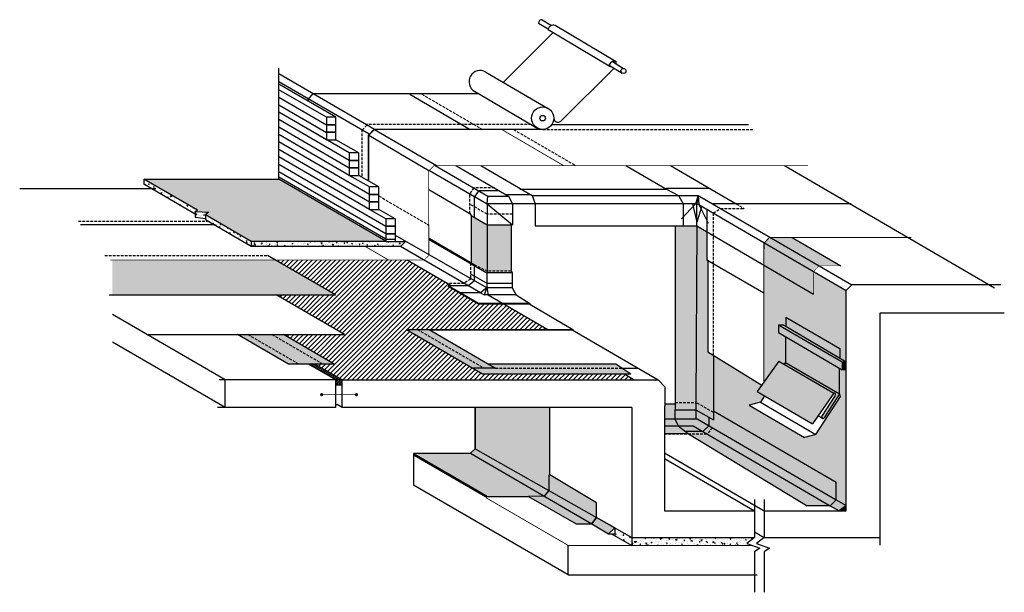
# Model space of a CAD drawing. Units: inches. Extents: x 8491 to 8726, y 3272 to 3409.
import ezdxf

# ---------------------------------------------------------------- set-up
doc = ezdxf.new("R2010")
doc.units = ezdxf.units.IN
doc.linetypes.add('DASHED', pattern=[19.05, 12.7, -6.35])
for name, color, linetype in [('OUTLINE', 7, 'Continuous'), ('Primed Concrete', 52, 'Continuous'), ('Triton Fillet Seal', 150, 'Continuous'), ('TWS EX 100-EX 100 GM', 3, 'Continuous'), ('TWS EX Reinforcing Tape 300mm', 40, 'Continuous'), ('TWS-EX Double sided tape', 20, 'Continuous'), ('TWS-EX Expansion joint tape', 11, 'Continuous'), ('Wooden Batten', 41, 'Continuous')]:
    doc.layers.add(name, color=color, linetype=linetype)
pattern_1 = [(50, (8266.0735, 3139.2086), (1.8218467, -0.159391), [0.1905, -2.0955]), (355, (8266.0735, 3139.2086), (-0.352434, 1.9105685), [0.1524, -1.676406]), (100.45144, (8266.2253, 3139.1953), (1.4694125, 1.7511775), [0.1619, -1.7809024]), (46.1842, (8266.0735, 3139.7166), (2.71079, -0.420423), [0.28575, -3.14325]), (96.63556, (8266.2994, 3139.6815), (2.374041, 2.474261), [0.24285, -2.671356]), (351.18415, (8266.0735, 3139.7166), (2.374041, 2.474261), [0.2286, -2.514597]), (21, (8266.3275, 3139.5896), (1.516144, -1.022652), [0.1905, -2.0955]), (326, (8266.3275, 3139.5896), (0.61802, 1.84188), [0.1524, -1.6764]), (71.45144, (8266.4539, 3139.5043), (2.134164, 0.819228), [0.1619, -1.7808994]), (37.5, (8266.0735, 3139.2086), (0.030886, 0.8455504), [0, -1.65608, 0, -1.7018, 0, -1.68275]), (7.5, (8266.0735, 3139.2086), (0.6681966, 1.0018057), [0, -0.97028, 0, -1.61798, 0, -0.64135]), (327.5, (8265.5071, 3139.2086), (1.355906, -0.0572874), [0, -0.635, 0, -1.9812, 0, -2.6289]), (317.5, (8265.2531, 3139.2086), (1.4812918, 0.254265), [0, -0.8255, 0, -1.31572, 0, -1.8669])]

msp = doc.modelspace()

# ---------------------------------------------------------------- hatches: boundary and pattern name
at = {"layer": 'OUTLINE'}
h = msp.add_hatch(dxfattribs=at)
h.set_pattern_fill('ZIGZAG', color=256, scale=0.1)
h.set_pattern_definition([(0, (0, 0), (0.3175, 0.3175), [0.3175, -0.3175]), (90, (0.3175, 0), (-0.3175, 0.3175), [0.3175, -0.3175])])
h.paths.add_polyline_path([(8561.61, 3326.33), (8560.11, 3326.33), (8566.59, 3322.58), (8568.09, 3322.58)])
h.paths.add_polyline_path([(8568.09, 3322.58), (8566.59, 3322.58), (8566.59, 3321.39), (8568.09, 3321.39)])
h = msp.add_hatch(color=256, dxfattribs=at)
h.dxf.hatch_style = 1
edge = h.paths.add_edge_path()
edge.add_arc((8563.24, 3319.03), 0.4, 0, 360)
h = msp.add_hatch(color=256, dxfattribs=at)
h.dxf.hatch_style = 1
edge = h.paths.add_edge_path()
edge.add_arc((8571.53, 3319.03), 0.4, 0, 360)
at = {"layer": 'Primed Concrete'}
h = msp.add_hatch(dxfattribs=at)
h.set_pattern_fill('ANSI31', color=256, scale=0.25)
h.set_pattern_definition([(45, (-10, 0), (-0.56126601, 0.56126601), [])])
h.paths.add_polyline_path([(8583.51, 3334.6), (8617.22, 3334.6), (8606.87, 3340.62), (8600.7, 3340.62), (8593.42, 3344.84), (8593.42, 3345.06), (8594.2, 3345.06), (8583.67, 3351.16), (8552.27, 3351.16), (8566.54, 3342.87), (8552.38, 3342.87), (8568.71, 3333.38), (8554.08, 3333.38), (8566.24, 3326.33), (8561.61, 3326.33), (8568.09, 3322.58), (8637.84, 3322.58), (8635.59, 3324.02), (8601.68, 3324.02)])
h = msp.add_hatch(color=256, dxfattribs=at)
h.dxf.hatch_style = 1
h.paths.add_polyline_path([(8680.73, 3343), (8668.87, 3349.96), (8668.84, 3321.97), (8672.44, 3327.02), (8673.67, 3326.31), (8674.04, 3326.74), (8674.04, 3332.87), (8672.32, 3333.87), (8672.32, 3335.73), (8673.55, 3335.73), (8674.09, 3335.41), (8674.09, 3337.53), (8687, 3330.02), (8687, 3327.78), (8688.52, 3326.88), (8688.52, 3343.91), (8680.73, 3348.44)])
h = msp.add_hatch(color=256, dxfattribs=at)
h.dxf.hatch_style = 1
h.paths.add_polyline_path([(8688.52, 3324.99), (8687.53, 3324.99), (8686.91, 3325.35), (8686.91, 3319.25), (8687.09, 3318.63), (8681.23, 3309.56), (8678.54, 3308.82), (8665.3, 3316.53), (8668.05, 3317.23), (8669.03, 3318.73), (8667.26, 3319.76), (8668.34, 3321.27), (8656.8, 3328.43), (8656.8, 3315.16), (8686.09, 3298.11), (8686.09, 3293.93), (8688.52, 3292.57)])
at = {"layer": 'Triton Fillet Seal'}
h = msp.add_hatch(color=256, dxfattribs=at)
h.dxf.hatch_style = 1
h.paths.add_polyline_path([(8688.52, 3292.57), (8686.09, 3293.93), (8684.71, 3292.52), (8686.86, 3291.28), (8687.25, 3291.28)])
h = msp.add_hatch(color=256, dxfattribs=at)
h.dxf.hatch_style = 1
h.paths.add_polyline_path([(8688.52, 3291.28), (8688.52, 3292.57), (8687.25, 3291.28)])
h = msp.add_hatch(color=256, dxfattribs=at)
h.dxf.hatch_style = 1
h.paths.add_polyline_path([(8633.21, 3287.23), (8628.85, 3289.7), (8627.74, 3288.21), (8631.73, 3285.79)])
at = {"layer": 'TWS EX 100-EX 100 GM'}
h = msp.add_hatch(color=256, dxfattribs=at)
h.dxf.hatch_style = 1
h.paths.add_polyline_path([(8552.27, 3351.16), (8513.27, 3351.16), (8513.27, 3342.87), (8566.54, 3342.87)])
h = msp.add_hatch(color=256, dxfattribs=at)
h.dxf.hatch_style = 1
h.paths.add_polyline_path([(8687, 3327.78), (8687, 3330.02), (8674.09, 3337.53), (8674.09, 3335.41)])
h = msp.add_hatch(color=256, dxfattribs=at)
h.dxf.hatch_style = 1
h.paths.add_polyline_path([(8686.91, 3319.25), (8686.91, 3325.35), (8674.04, 3332.87), (8674.04, 3326.74)])
h = msp.add_hatch(color=256, dxfattribs=at)
h.dxf.hatch_style = 1
h.paths.add_polyline_path([(8680.47, 3312.07), (8685.59, 3319.37), (8672.44, 3327.02), (8667.26, 3319.76)])
h = msp.add_hatch(color=256, dxfattribs=at)
h.dxf.hatch_style = 1
h.paths.add_polyline_path([(8686.91, 3319.25), (8674.04, 3326.74), (8673.67, 3326.31), (8685.59, 3319.37, -0.842623), (8685.88, 3318.86), (8682.64, 3313.81, 0.848089), (8683.28, 3313.48)])
h = msp.add_hatch(color=256, dxfattribs=at)
h.dxf.hatch_style = 1
h.paths.add_polyline_path([(8617.48, 3296.15), (8617.48, 3299.83), (8617.71, 3299.91), (8617.71, 3316), (8599.92, 3316), (8599.92, 3306.12)])
h = msp.add_hatch(color=256, dxfattribs=at)
h.dxf.hatch_style = 1
h.paths.add_polyline_path([(8598.81, 3305.04), (8585.16, 3305.04), (8602.65, 3294.91), (8602.65, 3294.76), (8612.63, 3294.76), (8616.39, 3294.81)])
h = msp.add_hatch(color=256, dxfattribs=at)
h.dxf.hatch_style = 1
h.paths.add_polyline_path([(8616.39, 3294.81), (8617.48, 3296.15), (8599.92, 3306.12), (8598.81, 3305.04)])
at = {"layer": 'TWS EX Reinforcing Tape 300mm'}
h = msp.add_hatch(color=256, dxfattribs=at)
h.dxf.hatch_style = 1
h.paths.add_polyline_path([(8608.51, 3359.56), (8602.77, 3359.56), (8602.77, 3348.52), (8608.51, 3348.55)])
h.paths.add_polyline_path([(8602.77, 3359.56), (8598.93, 3361.8), (8598.93, 3350.54), (8599.68, 3350.11), (8602.77, 3348.52)])
h = msp.add_hatch(color=256, dxfattribs=at)
h.dxf.hatch_style = 1
h.paths.add_polyline_path([(8652.82, 3359.38), (8647.69, 3359.38), (8647.69, 3317.17), (8652.62, 3317.17)])
h.paths.add_polyline_path([(8655.47, 3351.12), (8655.23, 3351.26), (8655.23, 3357.96), (8652.82, 3359.38), (8652.62, 3317.17), (8656.8, 3314.8), (8656.8, 3328.43), (8655.47, 3329.26)])
h.paths.add_polyline_path([(8652.62, 3317.17), (8647.69, 3317.17), (8647.69, 3315.41), (8652.62, 3315.41)])
h.paths.add_polyline_path([(8652.62, 3317.17), (8652.62, 3315.41), (8656.8, 3312.99), (8656.8, 3314.8)])
h = msp.add_hatch(color=256, dxfattribs=at)
h.dxf.hatch_style = 1
h.paths.add_polyline_path([(8680.73, 3348.44), (8668.96, 3355.29), (8668.87, 3355.19), (8668.87, 3349.96), (8680.73, 3343)])
h.paths.add_polyline_path([(8670.41, 3356.56), (8670.16, 3356.56), (8668.96, 3355.29), (8680.73, 3348.44), (8682.02, 3349.8)])
h.paths.add_polyline_path([(8675.58, 3356.56), (8670.41, 3356.56), (8682.02, 3349.8), (8687.19, 3349.8)])
h = msp.add_hatch(color=256, dxfattribs=at)
h.dxf.hatch_style = 1
h.paths.add_polyline_path([(8647.57, 3315.41), (8647.69, 3315.41), (8647.69, 3316.81), (8645.23, 3316.81), (8645.23, 3316.28), (8645.08, 3316.22), (8645.08, 3313.25), (8647.57, 3313.25)])
h.paths.add_polyline_path([(8652.62, 3315.41), (8647.57, 3315.41), (8647.57, 3313.25), (8652.62, 3313.25)])
h.paths.add_polyline_path([(8655.73, 3313.61), (8652.62, 3315.41), (8652.62, 3313.25), (8652.89, 3313.25), (8655.73, 3311.6)])
h.paths.add_polyline_path([(8652.89, 3313.25), (8652.62, 3313.25), (8647.57, 3313.25), (8648.4, 3311.61), (8651.92, 3311.61), (8654.27, 3310.24), (8655.73, 3311.6)])
h.paths.add_polyline_path([(8651.92, 3311.61), (8648.4, 3311.61), (8650.1, 3310.24), (8654.27, 3310.24)])
h.paths.add_polyline_path([(8648.4, 3311.61), (8645.08, 3311.61), (8645.08, 3309.66), (8650.81, 3309.66)])
h.paths.add_polyline_path([(8647.57, 3313.25), (8645.08, 3313.25), (8645.08, 3311.61), (8648.4, 3311.61)])
h = msp.add_hatch(color=256, dxfattribs=at)
h.dxf.hatch_style = 1
h.paths.add_polyline_path([(8656.8, 3315.16), (8656.8, 3312.99), (8655.73, 3313.61), (8655.73, 3311.6), (8686.09, 3293.93), (8686.09, 3298.11)])
h.paths.add_polyline_path([(8656.56, 3311.11), (8655.26, 3309.66), (8684.71, 3292.52), (8686.09, 3293.93)])
h.paths.add_polyline_path([(8655.26, 3309.66), (8650.81, 3309.66), (8679.15, 3292.52), (8684.71, 3292.52)])
h = msp.add_hatch(color=256, dxfattribs=at)
h.dxf.hatch_style = 1
h.paths.add_polyline_path([(8656.56, 3311.11), (8655.73, 3311.6), (8654.27, 3310.24), (8655.26, 3309.66)])
h.paths.add_polyline_path([(8654.27, 3310.24), (8650.1, 3310.24), (8650.81, 3309.66), (8655.26, 3309.66)])
h = msp.add_hatch(color=256, dxfattribs=at)
h.dxf.hatch_style = 1
h.paths.add_polyline_path([(8628.85, 3293.2), (8617.71, 3299.91), (8617.48, 3299.83), (8617.48, 3296.15), (8616.39, 3294.81), (8612.63, 3294.76), (8623.99, 3288.22), (8627.74, 3288.21), (8628.85, 3289.7)])
at = {"layer": 'TWS-EX Double sided tape'}
h = msp.add_hatch(color=256, dxfattribs=at)
h.dxf.hatch_style = 1
h.paths.add_polyline_path([(8586.13, 3334.6), (8583.51, 3334.6), (8599.32, 3325.4), (8601.94, 3325.4)])
h.paths.add_polyline_path([(8588.91, 3334.6), (8586.13, 3334.6), (8601.94, 3325.4), (8604.72, 3325.4)])
h.paths.add_polyline_path([(8634.96, 3325.4), (8634.61, 3325.4), (8604.72, 3325.4), (8601.94, 3325.4), (8599.32, 3325.4), (8601.68, 3324.02), (8637.05, 3324.02)])
h.paths.add_polyline_path([(8633.46, 3326.38), (8603.03, 3326.38), (8604.72, 3325.4), (8634.61, 3325.4), (8634.96, 3325.4)])
at = {"layer": 'TWS-EX Expansion joint tape'}
h = msp.add_hatch(color=256, dxfattribs=at)
h.dxf.hatch_style = 1
h.paths.add_polyline_path([(8551.36, 3333.38), (8545.62, 3333.38), (8557.77, 3326.33), (8563.52, 3326.33)])
h.paths.add_polyline_path([(8545.62, 3333.38), (8543.13, 3333.38), (8555.29, 3326.33), (8557.77, 3326.33)])
h.paths.add_polyline_path([(8554.08, 3333.38), (8551.36, 3333.38), (8563.52, 3326.33), (8566.24, 3326.33)])
at = {"layer": 'Wooden Batten'}
h = msp.add_hatch(dxfattribs=at)
h.set_pattern_fill('AR-CONC', color=256, scale=0.01)
h.set_pattern_definition(pattern_1)
h.paths.add_polyline_path([(8536.3, 3362.58), (8535.47, 3361.94), (8546.36, 3355.63), (8578.54, 3355.63), (8578.54, 3355.68), (8552.99, 3370.48), (8520.73, 3370.48), (8533.54, 3363.06), (8533.05, 3362.79)])
h = msp.add_hatch(dxfattribs=at)
h.set_pattern_fill('AR-CONC', color=256, scale=0.01)
h.set_pattern_definition(pattern_1)
h.paths.add_polyline_path([(8533.05, 3362.14), (8533.05, 3362.79), (8533.54, 3363.06), (8520.73, 3370.48), (8520.73, 3369.28)])
h = msp.add_hatch(dxfattribs=at)
h.set_pattern_fill('AR-CONC', color=256, scale=0.01)
h.set_pattern_definition(pattern_1)
h.paths.add_polyline_path([(8535.47, 3361.08), (8535.47, 3361.94), (8536.3, 3362.58), (8533.05, 3362.79), (8533.05, 3361.4)])
h = msp.add_hatch(dxfattribs=at)
h.set_pattern_fill('AR-CONC', color=256, scale=0.01)
h.set_pattern_definition(pattern_1)
h.paths.add_polyline_path([(8535.47, 3361.94), (8535.47, 3360.74), (8546.36, 3354.43), (8546.36, 3355.63)])
h = msp.add_hatch(dxfattribs=at)
h.set_pattern_fill('AR-CONC', color=256, scale=0.01)
h.set_pattern_definition(pattern_1)
h.paths.add_polyline_path([(8583.24, 3355.63), (8578.64, 3355.63), (8546.36, 3355.63), (8546.36, 3354.43), (8582.03, 3354.43)])
h = msp.add_hatch(color=256, dxfattribs=at)
h.dxf.hatch_style = 1
h.paths.add_polyline_path([(8672.32, 3335.73), (8672.32, 3333.87), (8687.53, 3324.99), (8687.53, 3326.88)])
h = msp.add_hatch(color=256, dxfattribs=at)
h.dxf.hatch_style = 1
h.paths.add_polyline_path([(8687.53, 3326.88), (8688.52, 3326.88), (8673.55, 3335.73), (8672.32, 3335.73)])
h = msp.add_hatch(color=256, dxfattribs=at)
h.dxf.hatch_style = 1
h.paths.add_polyline_path([(8688.52, 3326.88), (8687.53, 3326.88), (8687.53, 3324.99), (8688.52, 3324.99)])
h = msp.add_hatch(dxfattribs=at)
h.set_pattern_fill('AR-CONC', color=256, scale=0.01)
h.set_pattern_definition(pattern_1)
h.paths.add_polyline_path([(8666.58, 3284.9), (8637.32, 3284.9), (8637.32, 3283.04), (8666.05, 3283.04), (8664.79, 3283.5)])
h.paths.add_polyline_path([(8637.32, 3284.9), (8633.21, 3287.23), (8633.21, 3285.79), (8632.47, 3285.79), (8637.32, 3283.04)])

# ---------------------------------------------------------------- linework, layer by layer
at = {"layer": 'OUTLINE'}
for p, q in [((8615, 3407.77), (8617.33, 3406.34)), ((8615.86, 3408.56), (8618.1, 3407.18)), ((8606.63, 3393.63), (8618.47, 3405.41)), ((8631.88, 3397.47), (8617.3, 3406.1)), ((8633.55, 3398.52), (8618.97, 3407.14)), ((8632.68, 3398.55), (8635.31, 3396.94)), ((8552.99, 3370.48), (8552.99, 3397)), ((8575.84, 3382.38), (8552.99, 3395.61)), ((8602.44, 3396.07), (8617.2, 3387.45)), ((8620.3, 3384.29), (8633.09, 3397.02)), ((8631.91, 3397.71), (8634.98, 3395.83)), ((8574.61, 3381.24), (8552.99, 3393.76)), ((8566.62, 3385.25), (8552.99, 3393.15)), ((8564.38, 3385.25), (8552.99, 3391.85)), ((8599.74, 3391.46), (8615.27, 3382.38)), ((8564.35, 3383.38), (8552.99, 3389.96)), ((8560, 3389.7), (8561.14, 3390.89)), ((8560, 3389.09), (8560, 3389.7)), ((8560.1, 3389.64), (8561.24, 3390.83)), ((8560.1, 3389.03), (8560.1, 3389.64)), ((8600.76, 3390.86), (8561.14, 3390.89)), ((8600.86, 3390.8), (8561.24, 3390.83)), ((8584.28, 3390.81), (8598.73, 3382.38)), ((8564.35, 3381.58), (8552.99, 3388.16)), ((8564.38, 3379.91), (8552.99, 3386.51)), ((8569.84, 3374.94), (8552.99, 3384.71)), ((8569.84, 3373.14), (8552.99, 3382.91)), ((8569.84, 3376.74), (8559.03, 3383.01)), ((8574.38, 3381), (8575.75, 3382.43)), ((8574.48, 3380.96), (8575.84, 3382.38)), ((8616.02, 3382.38), (8575.84, 3382.38)), ((8575.84, 3382.38), (8590.62, 3373.73)), ((8618.24, 3383.56), (8665.15, 3383.56)), ((8569.84, 3371.4), (8552.99, 3381.17)), ((8574.64, 3366.82), (8552.99, 3379.37)), ((8572.08, 3376.74), (8566.62, 3379.91)), ((8574.38, 3370.01), (8574.38, 3381)), ((8574.48, 3370.01), (8574.48, 3380.96)), ((8574.48, 3380.96), (8588.81, 3372.58)), ((8574.64, 3365.02), (8552.99, 3377.57)), ((8574.64, 3363.28), (8552.99, 3375.83)), ((8578.56, 3359.2), (8552.99, 3374.02)), ((8578.56, 3357.4), (8552.99, 3372.22)), ((8588.95, 3372.58), (8602.74, 3364.56)), ((8590.37, 3373.73), (8602.89, 3366.44)), ((8595.3, 3373.73), (8607.82, 3366.44)), ((8601.25, 3373.73), (8613.51, 3366.59)), ((8635.91, 3373.73), (8645.57, 3368.11)), ((8646.57, 3373.73), (8662.23, 3364.62)), ((8673.78, 3373.73), (8723.92, 3344.55)), ((8520.73, 3370.48), (8552.99, 3370.48)), ((8533.54, 3363.06), (8520.73, 3370.48)), ((8520.73, 3370.48), (8520.73, 3369.28)), ((8578.54, 3356.18), (8552.99, 3370.98)), ((8578.56, 3355.66), (8552.99, 3370.48)), ((8574.64, 3368.62), (8569.84, 3371.4)), ((8576.88, 3368.62), (8572.08, 3371.4)), ((8491.11, 3368.29), (8523.37, 3368.29)), ((8533.05, 3362.14), (8520.73, 3369.28)), ((8588.81, 3367.98), (8598.6, 3362.28)), ((8600.71, 3367.7), (8599.77, 3366.27)), ((8605.64, 3367.7), (8600.71, 3367.7)), ((8610.53, 3368.11), (8645.57, 3368.11)), ((8645.57, 3368.11), (8645.57, 3368.31)), ((8645.57, 3368.31), (8655.89, 3368.31)), ((8645.57, 3368.11), (8648.49, 3366.59)), ((8599.77, 3361.31), (8599.77, 3366.27)), ((8602.74, 3364.56), (8602.89, 3366.44)), ((8602.89, 3366.44), (8607.82, 3366.44)), ((8613.24, 3366.75), (8607.3, 3366.75)), ((8607.82, 3366.44), (8608.78, 3364.56)), ((8613.51, 3366.59), (8653.17, 3366.59)), ((8613.51, 3366.59), (8614.22, 3364.56)), ((8648.49, 3366.59), (8649.57, 3364.56)), ((8653.17, 3366.59), (8652.54, 3364.56)), ((8653.17, 3366.59), (8652.82, 3364.56)), ((8653.17, 3366.59), (8689.83, 3345.25)), ((8653.17, 3366.59), (8653.31, 3364.42)), ((8533.54, 3363.06), (8533.05, 3362.79)), ((8533.05, 3362.79), (8533.05, 3361.4)), ((8533.05, 3362.79), (8536.3, 3362.58)), ((8578.56, 3361), (8574.65, 3363.27)), ((8580.81, 3361), (8576.88, 3363.28)), ((8652.82, 3364.56), (8602.74, 3364.56)), ((8602.74, 3364.56), (8608.78, 3359.56)), ((8602.74, 3364.56), (8602.74, 3359.58)), ((8608.78, 3364.56), (8608.78, 3359.56)), ((8614.22, 3364.56), (8614.22, 3359.38)), ((8652.54, 3364.56), (8649.17, 3361.02)), ((8649.57, 3364.56), (8649.57, 3359.38)), ((8651.79, 3364.56), (8652.82, 3360.26)), ((8652.82, 3359.38), (8652.82, 3364.56)), ((8652.82, 3364.56), (8653.31, 3364.42)), ((8654.02, 3364.01), (8652.82, 3360.26)), ((8653.31, 3364.42), (8655.56, 3360.01)), ((8653.31, 3364.42), (8659.66, 3360.7)), ((8655.23, 3363.3), (8655.23, 3351.26)), ((8689.72, 3364.62), (8656.64, 3364.62)), ((8533.05, 3361.4), (8535.47, 3361.08)), ((8536.3, 3362.58), (8535.47, 3361.94)), ((8546.36, 3355.63), (8535.47, 3361.94)), ((8535.47, 3361.94), (8535.47, 3360.74)), ((8546.36, 3354.43), (8535.47, 3360.74)), ((8598.6, 3362.28), (8598.93, 3361.8)), ((8598.93, 3361.8), (8602.77, 3359.56)), ((8598.93, 3361.8), (8598.93, 3350.54)), ((8659.66, 3360.7), (8688.52, 3343.91)), ((8505.63, 3359.69), (8537.89, 3359.69)), ((8602.77, 3359.56), (8602.77, 3348.52)), ((8602.77, 3359.56), (8608.78, 3359.56)), ((8608.51, 3359.56), (8608.51, 3348.55)), ((8614.22, 3359.38), (8652.82, 3359.38)), ((8647.69, 3359.38), (8647.69, 3315.41)), ((8652.82, 3359.38), (8652.62, 3317.17)), ((8652.82, 3359.38), (8680.73, 3343)), ((8578.54, 3356.18), (8580.84, 3356.18)), ((8602.67, 3344.53), (8580.84, 3357.02)), ((8588.91, 3356.37), (8599.68, 3350.11)), ((8588.91, 3356.12), (8602.67, 3348.11)), ((8675.58, 3356.56), (8687.19, 3349.8)), ((8578.64, 3355.63), (8546.36, 3355.63)), ((8546.36, 3355.63), (8546.36, 3354.43)), ((8582.03, 3354.43), (8546.36, 3354.43)), ((8578.64, 3355.63), (8583.24, 3355.63)), ((8583.24, 3355.63), (8582.03, 3354.43)), ((8601.19, 3343.33), (8582.03, 3354.43)), ((8566.54, 3342.87), (8550.33, 3352.29)), ((8594.2, 3345.06), (8583.67, 3351.16)), ((8655.23, 3351.26), (8668.84, 3343.34)), ((8655.47, 3351.12), (8655.47, 3329.26)), ((8598.93, 3350.54), (8598.74, 3350.4)), ((8599.68, 3350.11), (8599.68, 3346.1)), ((8598.74, 3347.91), (8602.67, 3345.62)), ((8602.77, 3348.52), (8602.67, 3348.11)), ((8608.76, 3348.11), (8602.67, 3348.11)), ((8602.67, 3348.11), (8602.67, 3344.53)), ((8608.51, 3348.55), (8608.76, 3348.11)), ((8608.76, 3348.11), (8608.76, 3345.61)), ((8598.2, 3345.06), (8593.42, 3345.06)), ((8600.7, 3340.84), (8593.42, 3345.06)), ((8593.42, 3345.06), (8593.42, 3344.84)), ((8600.7, 3340.62), (8593.42, 3344.84)), ((8599.68, 3346.1), (8598.2, 3345.06)), ((8602.67, 3344.53), (8601.19, 3343.33)), ((8602.67, 3344.53), (8602.05, 3342.89)), ((8608.76, 3345.61), (8602.67, 3345.61)), ((8608.74, 3344.53), (8602.67, 3344.53)), ((8602.67, 3344.53), (8602.98, 3342.89)), ((8608.74, 3345.61), (8608.74, 3344.53)), ((8608.74, 3344.53), (8609.65, 3342.89)), ((8688.52, 3343.91), (8689.83, 3345.25)), ((8688.52, 3291.28), (8688.52, 3343.91)), ((8725.47, 3345.25), (8689.83, 3345.25)), ((8512.49, 3342.87), (8566.54, 3342.87)), ((8568.71, 3333.38), (8552.38, 3342.87)), ((8601.19, 3343.33), (8596.4, 3343.33)), ((8601.19, 3343.33), (8602.05, 3342.89)), ((8609.65, 3342.89), (8602.05, 3342.89)), ((8602.98, 3342.89), (8617.22, 3334.6)), ((8609.65, 3342.89), (8612.95, 3340.84)), ((8612.95, 3340.84), (8600.7, 3340.84)), ((8600.7, 3340.84), (8600.7, 3340.62)), ((8612.95, 3340.62), (8600.7, 3340.62)), ((8612.95, 3340.84), (8612.95, 3340.62)), ((8612.95, 3340.62), (8623.18, 3334.6)), ((8540.21, 3322.58), (8513.27, 3338.18)), ((8674.09, 3337.53), (8687, 3330.02)), ((8674.09, 3337.53), (8674.09, 3335.41)), ((8726.27, 3338.46), (8696.55, 3338.46)), ((8696.55, 3338.46), (8696.55, 3283.12)), ((8583.51, 3334.6), (8601.68, 3324.02)), ((8583.51, 3334.6), (8617.22, 3334.6)), ((8588.91, 3334.6), (8604.72, 3325.4)), ((8617.22, 3334.6), (8623.18, 3334.6)), ((8623.18, 3334.6), (8623.18, 3334.46)), ((8672.32, 3335.73), (8687.53, 3326.88)), ((8672.32, 3335.73), (8673.55, 3335.73)), ((8672.32, 3335.73), (8672.32, 3333.87)), ((8673.55, 3335.73), (8688.52, 3326.88)), ((8521.57, 3333.38), (8568.71, 3333.38)), ((8555.29, 3326.33), (8543.13, 3333.38)), ((8566.24, 3326.33), (8554.08, 3333.38)), ((8623.18, 3334.46), (8589.15, 3334.46)), ((8623.18, 3334.46), (8643.59, 3322.58)), ((8672.32, 3333.87), (8687.53, 3324.99)), ((8674.04, 3332.87), (8674.04, 3326.74)), ((8540.21, 3316), (8513.27, 3331.6)), ((8687, 3330.02), (8687, 3327.78)), ((8655.47, 3329.26), (8668.34, 3321.27)), ((8656.8, 3328.43), (8656.8, 3312.99)), ((8566.24, 3326.33), (8555.29, 3326.33)), ((8566.59, 3322.58), (8560.11, 3326.33)), ((8568.09, 3322.58), (8561.61, 3326.33)), ((8604.72, 3325.4), (8599.32, 3325.4)), ((8603.01, 3326.38), (8633.46, 3326.38)), ((8633.46, 3326.38), (8637.05, 3324.02)), ((8634.61, 3325.4), (8638.75, 3325.4)), ((8672.44, 3327.02), (8667.26, 3319.76)), ((8672.44, 3327.02), (8685.59, 3319.37)), ((8674.04, 3326.74), (8673.67, 3326.31)), ((8674.04, 3326.74), (8686.91, 3319.25)), ((8686.91, 3319.25), (8686.91, 3325.35)), ((8687.53, 3326.88), (8688.52, 3326.88)), ((8687.53, 3326.88), (8687.53, 3324.99)), ((8601.68, 3324.02), (8637.05, 3324.02)), ((8635.59, 3324.02), (8637.84, 3322.58)), ((8688.52, 3324.99), (8687.53, 3324.99)), ((8568.09, 3322.58), (8538.76, 3322.58)), ((8540.21, 3316), (8540.21, 3322.58)), ((8566.59, 3316), (8566.59, 3322.58)), ((8566.59, 3321.39), (8568.09, 3321.39)), ((8568.09, 3316), (8568.09, 3322.58)), ((8568.09, 3322.58), (8643.59, 3322.58)), ((8643.59, 3322.58), (8645.23, 3320.94)), ((8645.23, 3320.94), (8645.23, 3316.28)), ((8667.26, 3319.76), (8680.47, 3312.07)), ((8669.03, 3318.73), (8668.05, 3317.23)), ((8685.59, 3319.37), (8680.47, 3312.07)), ((8687.09, 3318.63), (8681.19, 3309.5)), ((8685.88, 3318.86), (8682.64, 3313.81)), ((8686.91, 3319.25), (8683.28, 3313.48)), ((8686.91, 3319.25), (8687.09, 3318.63)), ((8566.59, 3316), (8538.32, 3316)), ((8566.59, 3316.68), (8566.92, 3316.68)), ((8568.09, 3316), (8566.92, 3316.68)), ((8637.32, 3316), (8568.09, 3316)), ((8599.92, 3316), (8599.92, 3306.12)), ((8599.92, 3306.12), (8599.92, 3316)), ((8617.71, 3299.91), (8617.71, 3316)), ((8617.71, 3299.91), (8617.71, 3316)), ((8637.32, 3316), (8637.32, 3283.04)), ((8645.23, 3316.28), (8645.08, 3316.22)), ((8645.08, 3316.22), (8645.08, 3291.28)), ((8645.23, 3316.81), (8647.69, 3316.81)), ((8652.62, 3317.17), (8652.62, 3313.25)), ((8668.05, 3317.23), (8665.3, 3316.53)), ((8665.3, 3316.53), (8678.54, 3308.82)), ((8668.05, 3317.23), (8681.23, 3309.56)), ((8647.57, 3315.41), (8652.62, 3315.41)), ((8647.57, 3315.41), (8647.57, 3313.25)), ((8652.62, 3315.41), (8656.8, 3312.99)), ((8655.73, 3313.61), (8655.73, 3311.6)), ((8656.8, 3315.16), (8686.09, 3298.11)), ((8682.81, 3313.37), (8681.79, 3313.95)), ((8645.08, 3313.25), (8652.89, 3313.25)), ((8645.08, 3311.61), (8651.92, 3311.61)), ((8647.57, 3313.25), (8648.4, 3311.61)), ((8648.4, 3311.61), (8650.81, 3309.66)), ((8651.92, 3311.61), (8684.71, 3292.52)), ((8652.89, 3313.25), (8686.09, 3293.93)), ((8655.73, 3311.6), (8654.27, 3310.24)), ((8650.81, 3309.66), (8645.08, 3309.66)), ((8654.27, 3310.24), (8650.1, 3310.24)), ((8650.81, 3309.66), (8679.15, 3292.52)), ((8681.23, 3309.56), (8678.54, 3308.82)), ((8585.16, 3305.04), (8598.81, 3305.04)), ((8585.16, 3304.98), (8585.16, 3297.46)), ((8585.16, 3304.98), (8602.65, 3294.76)), ((8599.92, 3306.12), (8598.81, 3305.04)), ((8598.81, 3305.04), (8627.74, 3288.21)), ((8599.92, 3306.12), (8637.32, 3284.9)), ((8645.08, 3305.14), (8668.91, 3291.28)), ((8645.08, 3303.79), (8666.58, 3291.28)), ((8622.13, 3276.04), (8585.16, 3297.46)), ((8686.09, 3293.93), (8686.09, 3298.11)), ((8602.65, 3294.76), (8612.63, 3294.76)), ((8666.58, 3294.03), (8666.58, 3284.9)), ((8668.91, 3294.03), (8668.91, 3284.9)), ((8684.71, 3292.52), (8679.15, 3292.52)), ((8686.09, 3293.93), (8684.71, 3292.52)), ((8688.52, 3292.57), (8686.86, 3291.28)), ((8645.08, 3291.28), (8666.58, 3291.28)), ((8668.91, 3291.28), (8688.52, 3291.28)), ((8627.74, 3288.21), (8631.73, 3285.79)), ((8631.73, 3285.79), (8633.21, 3285.79)), ((8632.47, 3285.79), (8637.32, 3283.04)), ((8633.21, 3287.23), (8633.21, 3285.79)), ((8666.58, 3286.26), (8668.91, 3284.9)), ((8622.13, 3276.04), (8622.13, 3283.04)), ((8637.32, 3284.9), (8666.58, 3284.9)), ((8666.58, 3284.9), (8664.79, 3283.5)), ((8664.79, 3283.5), (8667.88, 3282.37)), ((8668.91, 3284.9), (8667.12, 3283.5)), ((8667.12, 3283.5), (8670.21, 3282.37)), ((8668.91, 3284.9), (8696.63, 3284.9)), ((8667.88, 3282.37), (8666.58, 3281.55)), ((8666.58, 3281.55), (8666.58, 3271.85)), ((8670.21, 3282.37), (8668.91, 3281.55)), ((8668.91, 3281.55), (8668.91, 3271.85)), ((8622.13, 3276.04), (8667.24, 3276.04))]:
    msp.add_line(p, q, dxfattribs=at)
at = {"layer": 'OUTLINE', "linetype": 'DASHED', "ltscale": 0.05}
for p, q in [((8587.14, 3390.81), (8601.59, 3382.38)), ((8572.92, 3382.21), (8574.29, 3383.64)), ((8572.92, 3371.22), (8572.92, 3382.21)), ((8613.26, 3383.56), (8573.8, 3383.56)), ((8609.05, 3382.38), (8623.91, 3373.7)), ((8616.02, 3382.38), (8666.3, 3382.38)), ((8599.55, 3368.39), (8598.6, 3366.97)), ((8604.48, 3368.39), (8599.55, 3368.39)), ((8576.91, 3366.47), (8588.81, 3359.54)), ((8598.6, 3362.28), (8598.6, 3366.97)), ((8602.74, 3362.13), (8598.6, 3364.49)), ((8656.8, 3362.38), (8658.47, 3363.51)), ((8658.47, 3363.51), (8663.86, 3363.51)), ((8662.23, 3364.62), (8664.14, 3363.51)), ((8505.18, 3360.46), (8535.96, 3360.46)), ((8608.78, 3362.13), (8602.74, 3362.13)), ((8656.8, 3328.43), (8656.8, 3362.38)), ((8511.43, 3352.29), (8550.33, 3352.29)), ((8598.74, 3350.4), (8598.74, 3346.65)), ((8599.68, 3350.11), (8602.77, 3348.52)), ((8598.74, 3346.65), (8597.26, 3345.61)), ((8608.51, 3348.55), (8602.77, 3348.52)), ((8597.26, 3345.61), (8593.26, 3345.61)), ((8586.13, 3334.6), (8601.94, 3325.4)), ((8557.77, 3326.33), (8545.62, 3333.38)), ((8563.52, 3326.33), (8551.36, 3333.38)), ((8604.72, 3325.4), (8634.61, 3325.4)), ((8647.69, 3317.17), (8652.62, 3317.17)), ((8656.8, 3314.8), (8652.62, 3317.17)), ((8656.56, 3311.11), (8655.26, 3309.66)), ((8645.08, 3309.66), (8655.26, 3309.66))]:
    msp.add_line(p, q, dxfattribs=at)
at = {"layer": 'OUTLINE'}
for points in [[(8564.35, 3385.18), (8564.35, 3383.58, 0.414214), (8564.45, 3383.48), (8566.55, 3383.48, 0.414214), (8566.65, 3383.58), (8566.65, 3385.18, 0.414214), (8566.55, 3385.28), (8564.45, 3385.28, 0.414214)], [(8564.35, 3383.38), (8564.35, 3381.78, 0.414214), (8564.45, 3381.68), (8566.55, 3381.68, 0.414214), (8566.65, 3381.78), (8566.65, 3383.38, 0.414214), (8566.55, 3383.48), (8564.45, 3383.48, 0.414214)], [(8564.35, 3381.58), (8564.35, 3379.98, 0.414214), (8564.45, 3379.88), (8566.55, 3379.88, 0.414214), (8566.65, 3379.98), (8566.65, 3381.58, 0.414214), (8566.55, 3381.68), (8564.45, 3381.68, 0.414214)], [(8569.81, 3376.67), (8569.81, 3375.07, 0.414214), (8569.91, 3374.97), (8572.01, 3374.97, 0.414214), (8572.11, 3375.07), (8572.11, 3376.67, 0.414214), (8572.01, 3376.77), (8569.91, 3376.77, 0.414214)], [(8569.81, 3374.87), (8569.81, 3373.27, 0.414214), (8569.91, 3373.17), (8572.01, 3373.17, 0.414214), (8572.11, 3373.27), (8572.11, 3374.87, 0.414214), (8572.01, 3374.97), (8569.91, 3374.97, 0.414214)], [(8569.81, 3373.07), (8569.81, 3371.47, 0.414214), (8569.91, 3371.37), (8572.01, 3371.37, 0.414214), (8572.11, 3371.47), (8572.11, 3373.07, 0.414214), (8572.01, 3373.17), (8569.91, 3373.17, 0.414214)], [(8574.61, 3368.55), (8574.61, 3366.95, 0.414214), (8574.71, 3366.85), (8576.81, 3366.85, 0.414214), (8576.91, 3366.95), (8576.91, 3368.55, 0.414214), (8576.81, 3368.65), (8574.71, 3368.65, 0.414214)], [(8574.61, 3366.75), (8574.61, 3365.15, 0.414214), (8574.71, 3365.05), (8576.81, 3365.05, 0.414214), (8576.91, 3365.15), (8576.91, 3366.75, 0.414214), (8576.81, 3366.85), (8574.71, 3366.85, 0.414214)], [(8574.61, 3364.95), (8574.61, 3363.35, 0.414214), (8574.71, 3363.25), (8576.81, 3363.25, 0.414214), (8576.91, 3363.35), (8576.91, 3364.95, 0.414214), (8576.81, 3365.05), (8574.71, 3365.05, 0.414214)], [(8578.54, 3360.93), (8578.54, 3359.33, 0.414214), (8578.64, 3359.23), (8580.74, 3359.23, 0.414214), (8580.84, 3359.33), (8580.84, 3360.93, 0.414214), (8580.74, 3361.03), (8578.64, 3361.03, 0.414214)], [(8578.54, 3359.13), (8578.54, 3357.53, 0.414214), (8578.64, 3357.43), (8580.74, 3357.43, 0.414214), (8580.84, 3357.53), (8580.84, 3359.13, 0.414214), (8580.74, 3359.23), (8578.64, 3359.23, 0.414214)], [(8578.54, 3357.33), (8578.54, 3355.73, 0.414214), (8578.64, 3355.63), (8580.74, 3355.63, 0.414214), (8580.84, 3355.73), (8580.84, 3357.33, 0.414214), (8580.74, 3357.43), (8578.64, 3357.43, 0.414214)]]:
    msp.add_lwpolyline(points, format="xyb", close=True, dxfattribs=at)
for points, const_width in [([(8606.18, 3382.38), (8621.05, 3373.7)], 0.2), ([(8588.82, 3372.44), (8590.05, 3373.73), (8679.4, 3373.73)], 0.15), ([(8588.81, 3352.4), (8588.81, 3372.58)], 0.15), ([(8668.84, 3321.9), (8668.87, 3355.19), (8670.16, 3356.56), (8704.07, 3356.56)], 0.25), ([(8579.27, 3351.16), (8573.63, 3354.43)], 0.2), ([(8680.73, 3343), (8680.73, 3348.44), (8682.02, 3349.8), (8687.19, 3349.8)], 0.1), ([(8563.24, 3319.03), (8571.53, 3319.03)], 0.2)]:
    msp.add_lwpolyline(points, dxfattribs=dict(at, const_width=const_width))
msp.add_lwpolyline([(8588.91, 3359.43, 0.15, 0.15, 0), (8588.91, 3352.34, 0.15, 0.15, 0), (8587.67, 3351.16, 0.15, 0.15, 0), (8512.73, 3351.16, 0, 0, 0)], format="xyseb", dxfattribs=at)
for points in [[(8628.85, 3293.2), (8617.71, 3299.91), (8617.48, 3299.83), (8617.48, 3296.15), (8616.39, 3294.81), (8612.63, 3294.76), (8623.99, 3288.22), (8627.74, 3288.21), (8628.85, 3289.7)], [(8633.21, 3287.23), (8628.85, 3289.7), (8627.74, 3288.21), (8631.73, 3285.79), (8633.21, 3287.23)]]:
    msp.add_lwpolyline(points, close=True, dxfattribs=at)
for centre, radius in [((8635.31, 3396.34), 0.605), ((8616.02, 3385.05), 2.67), ((8616.02, 3385.05), 0.664)]:
    msp.add_circle(centre, radius, dxfattribs=at)
for centre, radius, start, end in [((8615.86, 3407.69), 0.864, 89.8978, 174.7523), ((8618.49, 3406.06), 1.19, 65.9642, 177.8541), ((8633.07, 3397.43), 1.19, 65.9642, 177.8541), ((8632.37, 3398.56), 1.19, 336.2081, 357.8541), ((8601.09, 3393.76), 2.67, 59.7231, 239.6873), ((8632.37, 3398.56), 1.19, 245.9642, 274.6739), ((8619.67, 3385.03), 0.976, 179.0283, 310.0608), ((8685.69, 3319.09), 0.3, 309.5859, 110.059), ((8682.99, 3313.7), 0.368, 161.6075, 322.8111)]:
    msp.add_arc(centre, radius, start, end, dxfattribs=at)
at = {"layer": 'Triton Fillet Seal'}
for p, q in [((8684.71, 3292.52), (8686.86, 3291.28)), ((8686.09, 3293.93), (8688.52, 3292.57)), ((8688.52, 3292.57), (8687.25, 3291.28))]:
    msp.add_line(p, q, dxfattribs=at)
at = {"layer": 'Triton Fillet Seal', "const_width": 0.1}
msp.add_lwpolyline([(8633.16, 3285.84), (8633.16, 3287.11), (8631.85, 3285.84)], close=True, dxfattribs=at)
at = {"layer": 'TWS EX 100-EX 100 GM'}
for points, const_width in [([(8602.65, 3294.56), (8585.16, 3304.69)], 0.4), ([(8585.16, 3305.04), (8602.65, 3294.91), (8602.65, 3294.33), (8622.13, 3283.04), (8666.23, 3283.04)], 0.2)]:
    msp.add_lwpolyline(points, dxfattribs=dict(at, const_width=const_width))
at = {"layer": 'TWS EX Reinforcing Tape 300mm'}
msp.add_lwpolyline([(8628.85, 3293.2), (8617.71, 3299.91), (8617.48, 3299.83), (8617.48, 3296.15), (8616.39, 3294.81), (8612.63, 3294.76), (8623.99, 3288.22), (8627.74, 3288.21), (8628.85, 3289.7)], close=True, dxfattribs=at)

doc.saveas('drawing.dxf')
